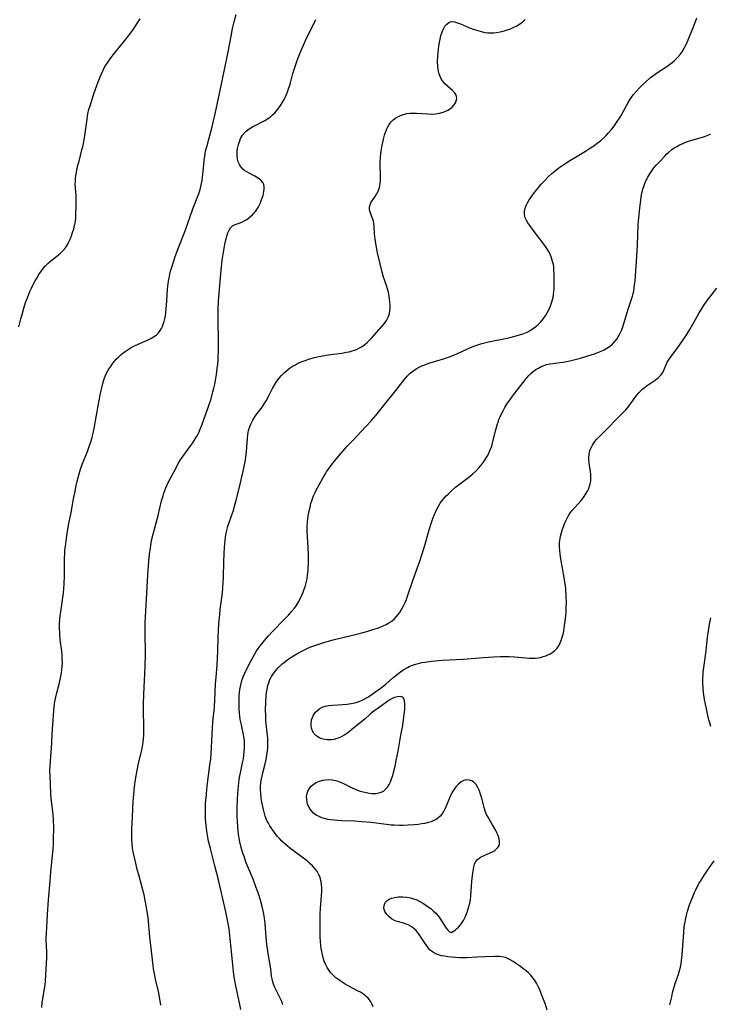
# Model space of a CAD drawing. Units: inches. Extents: x 2118952 to 2124384, y 192046 to 197536.
# Drawn here: x 2122287 to 2122437, y 192445 to 192658 of the extents above; entities that cross this region are included whole.
import ezdxf

# ---------------------------------------------------------------- set-up
doc = ezdxf.new("R2010")
doc.units = ezdxf.units.IN
doc.header["$MEASUREMENT"] = 0
doc.layers.add('c_14_T14S_R20E', color=15, linetype='Continuous')

msp = doc.modelspace()

# ---------------------------------------------------------------- linework, layer by layer
at = {"layer": 'c_14_T14S_R20E'}
for points in [[(2122287.01, 192591.49, 940), (2122287.42, 192593.25, 940), (2122287.68, 192594.21, 940), (2122288.07, 192595.54, 940), (2122288.47, 192596.79, 940), (2122288.84, 192597.8, 940), (2122289.39, 192599.15, 940), (2122289.73, 192599.92, 940), (2122290.12, 192600.71, 940), (2122290.53, 192601.5, 940), (2122290.88, 192602.1, 940), (2122291.35, 192602.85, 940), (2122291.9, 192603.66, 940), (2122292.31, 192604.2, 940), (2122292.75, 192604.72, 940), (2122293.28, 192605.25, 940), (2122293.76, 192605.69, 940), (2122294.29, 192606.11, 940), (2122295.53, 192607.06, 940), (2122296.06, 192607.51, 940), (2122296.57, 192608.01, 940), (2122297.13, 192608.68, 940), (2122297.47, 192609.19, 940), (2122297.77, 192609.73, 940), (2122297.95, 192610.11, 940), (2122298.19, 192610.66, 940), (2122298.4, 192611.22, 940), (2122298.66, 192611.96, 940), (2122298.9, 192612.75, 940), (2122299.1, 192613.56, 940), (2122299.19, 192614.01, 940), (2122299.26, 192614.46, 940), (2122299.34, 192615.1, 940), (2122299.38, 192615.75, 940), (2122299.44, 192617.76, 940), (2122299.44, 192619.11, 940), (2122299.4, 192620.06, 940), (2122299.29, 192621.69, 940), (2122299.25, 192622.45, 940), (2122299.26, 192623.14, 940), (2122299.31, 192623.81, 940), (2122299.42, 192624.64, 940), (2122299.58, 192625.47, 940), (2122299.83, 192626.58, 940), (2122300.05, 192627.46, 940), (2122300.68, 192629.88, 940), (2122300.85, 192630.54, 940), (2122301.08, 192631.61, 940), (2122301.33, 192633.03, 940), (2122301.8, 192636.59, 940), (2122301.92, 192637.31, 940), (2122302.07, 192638.06, 940), (2122302.21, 192638.63, 940), (2122302.44, 192639.45, 940), (2122303.37, 192642.28, 940), (2122304.22, 192644.68, 940), (2122304.64, 192645.76, 940), (2122304.9, 192646.38, 940), (2122305.37, 192647.37, 940), (2122305.69, 192647.96, 940), (2122306.06, 192648.56, 940), (2122306.8, 192649.64, 940), (2122307.72, 192650.85, 940), (2122309.74, 192653.29, 940), (2122311.09, 192654.98, 940), (2122311.68, 192655.79, 940), (2122313.35, 192658.32, 940)], [(2122291.97, 192443.84, 942), (2122292.08, 192444.82, 942), (2122292.45, 192447.05, 942), (2122292.57, 192447.9, 942), (2122292.68, 192448.76, 942), (2122292.75, 192449.59, 942), (2122292.89, 192452.11, 942), (2122293.05, 192454.57, 942), (2122293.05, 192455.63, 942), (2122292.96, 192457.49, 942), (2122292.95, 192458.2, 942), (2122292.95, 192458.93, 942), (2122292.99, 192459.88, 942), (2122293.22, 192463.96, 942), (2122293.43, 192467.18, 942), (2122293.76, 192471.21, 942), (2122293.94, 192473.16, 942), (2122294.25, 192476.16, 942), (2122294.42, 192478.08, 942), (2122294.5, 192479.17, 942), (2122294.54, 192480.36, 942), (2122294.56, 192482.77, 942), (2122294.52, 192484.5, 942), (2122294.42, 192485.69, 942), (2122294.07, 192488.65, 942), (2122293.96, 192490.01, 942), (2122293.83, 192492.41, 942), (2122293.77, 192493.91, 942), (2122293.75, 192495.26, 942), (2122293.77, 192496.13, 942), (2122293.83, 192497.3, 942), (2122294.11, 192500.19, 942), (2122294.16, 192501.15, 942), (2122294.24, 192503.16, 942), (2122294.47, 192506.18, 942), (2122294.58, 192508.18, 942), (2122294.67, 192509.13, 942), (2122294.83, 192510.24, 942), (2122294.96, 192510.89, 942), (2122295.24, 192512.11, 942), (2122295.73, 192513.98, 942), (2122296.05, 192515.36, 942), (2122296.25, 192516.45, 942), (2122296.34, 192517.12, 942), (2122296.4, 192517.8, 942), (2122296.44, 192518.63, 942), (2122296.42, 192519.45, 942), (2122296.37, 192520.28, 942), (2122296.29, 192521.1, 942), (2122295.99, 192523.56, 942), (2122295.87, 192524.94, 942), (2122295.82, 192526.25, 942), (2122295.83, 192527.15, 942), (2122295.88, 192527.97, 942), (2122295.96, 192528.81, 942), (2122296.07, 192529.64, 942), (2122296.56, 192532.76, 942), (2122296.68, 192533.75, 942), (2122296.76, 192534.73, 942), (2122296.82, 192535.7, 942), (2122296.9, 192537.55, 942), (2122296.93, 192539.14, 942), (2122296.92, 192541.29, 942), (2122296.95, 192542.3, 942), (2122297.01, 192543.01, 942), (2122297.17, 192544.41, 942), (2122297.4, 192546.14, 942), (2122297.63, 192547.61, 942), (2122297.86, 192548.82, 942), (2122298.38, 192551.23, 942), (2122298.88, 192554.16, 942), (2122299.12, 192555.47, 942), (2122299.45, 192557.07, 942), (2122299.66, 192557.99, 942), (2122300.09, 192559.62, 942), (2122300.4, 192560.59, 942), (2122300.84, 192561.85, 942), (2122301.9, 192564.49, 942), (2122302.14, 192565.13, 942), (2122302.42, 192565.97, 942), (2122302.66, 192566.76, 942), (2122302.88, 192567.6, 942), (2122303.09, 192568.45, 942), (2122303.38, 192569.8, 942), (2122303.71, 192571.56, 942), (2122304.32, 192575.18, 942), (2122304.71, 192577.02, 942), (2122305.23, 192579.23, 942), (2122305.45, 192580.02, 942), (2122305.71, 192580.79, 942), (2122305.93, 192581.28, 942), (2122306.35, 192582.09, 942), (2122306.85, 192582.86, 942), (2122307.29, 192583.46, 942), (2122307.76, 192584.03, 942), (2122308.15, 192584.47, 942), (2122308.61, 192584.93, 942), (2122309.13, 192585.4, 942), (2122309.67, 192585.85, 942), (2122310.3, 192586.32, 942), (2122310.96, 192586.75, 942), (2122311.38, 192587, 942), (2122312.23, 192587.44, 942), (2122315.03, 192588.67, 942), (2122315.66, 192588.98, 942), (2122316.25, 192589.32, 942), (2122316.79, 192589.72, 942), (2122317.31, 192590.22, 942), (2122317.66, 192590.69, 942), (2122317.92, 192591.12, 942), (2122318.14, 192591.58, 942), (2122318.34, 192592.07, 942), (2122318.52, 192592.64, 942), (2122318.67, 192593.23, 942), (2122318.8, 192593.88, 942), (2122318.9, 192594.54, 942), (2122319, 192595.43, 942), (2122319.05, 192596.11, 942), (2122319.17, 192598.4, 942), (2122319.27, 192599.75, 942), (2122319.39, 192600.8, 942), (2122319.48, 192601.44, 942), (2122319.59, 192602.07, 942), (2122319.78, 192602.95, 942), (2122319.94, 192603.6, 942), (2122320.31, 192604.88, 942), (2122320.94, 192606.78, 942), (2122321.72, 192608.87, 942), (2122323.06, 192612.36, 942), (2122324.78, 192617.1, 942), (2122325.97, 192620.21, 942), (2122326.33, 192621.3, 942), (2122326.51, 192621.95, 942), (2122326.66, 192622.59, 942), (2122326.78, 192623.23, 942), (2122326.88, 192623.98, 942), (2122327.12, 192626.68, 942), (2122327.22, 192627.6, 942), (2122327.34, 192628.51, 942), (2122327.54, 192629.62, 942), (2122327.84, 192630.87, 942), (2122328.94, 192634.91, 942), (2122329.26, 192636.21, 942), (2122329.45, 192637.09, 942), (2122330.48, 192641.8, 942), (2122331.46, 192646.61, 942), (2122332.21, 192650.1, 942), (2122332.41, 192651.14, 942), (2122333.04, 192654.57, 942), (2122333.38, 192656.21, 942), (2122333.72, 192657.65, 942), (2122334.13, 192659.25, 942)], [(2122317.78, 192444.34, 944), (2122317.58, 192445.69, 944), (2122317.28, 192447.25, 944), (2122316.68, 192449.97, 944), (2122316.45, 192451.09, 944), (2122316.25, 192452.21, 944), (2122316.15, 192452.92, 944), (2122315.45, 192459.17, 944), (2122315.05, 192463.34, 944), (2122314.95, 192464.13, 944), (2122314.73, 192465.51, 944), (2122314.44, 192467.01, 944), (2122314.16, 192468.26, 944), (2122313.69, 192470.13, 944), (2122313.01, 192472.57, 944), (2122312.7, 192473.76, 944), (2122312.37, 192475.16, 944), (2122311.84, 192477.62, 944), (2122311.69, 192478.45, 944), (2122311.57, 192479.4, 944), (2122311.5, 192480.3, 944), (2122311.48, 192481.2, 944), (2122311.51, 192482.48, 944), (2122311.67, 192485.18, 944), (2122311.84, 192488.61, 944), (2122311.94, 192490, 944), (2122312.11, 192491.72, 944), (2122312.33, 192493.3, 944), (2122312.69, 192495.32, 944), (2122313.07, 192497.12, 944), (2122313.66, 192499.65, 944), (2122313.83, 192500.52, 944), (2122313.95, 192501.3, 944), (2122314.05, 192502.09, 944), (2122314.11, 192502.88, 944), (2122314.14, 192503.51, 944), (2122314.14, 192505.09, 944), (2122314.06, 192507.91, 944), (2122314.04, 192509.7, 944), (2122314.09, 192511.67, 944), (2122314.29, 192514.88, 944), (2122314.36, 192516.09, 944), (2122314.48, 192520.02, 944), (2122314.48, 192521.45, 944), (2122314.39, 192524.42, 944), (2122314.39, 192525.31, 944), (2122314.44, 192527.18, 944), (2122314.64, 192531.17, 944), (2122315.02, 192537.63, 944), (2122315.21, 192540.65, 944), (2122315.35, 192542.15, 944), (2122315.46, 192543.08, 944), (2122315.61, 192544.08, 944), (2122315.81, 192545.13, 944), (2122316.13, 192546.5, 944), (2122317.2, 192550.58, 944), (2122317.97, 192553.72, 944), (2122318.29, 192554.84, 944), (2122318.49, 192555.43, 944), (2122318.9, 192556.54, 944), (2122319.35, 192557.55, 944), (2122319.96, 192558.78, 944), (2122321.03, 192560.8, 944), (2122321.68, 192561.96, 944), (2122321.97, 192562.45, 944), (2122322.57, 192563.35, 944), (2122324.11, 192565.44, 944), (2122324.72, 192566.31, 944), (2122325.29, 192567.19, 944), (2122325.69, 192567.89, 944), (2122326.06, 192568.61, 944), (2122326.36, 192569.28, 944), (2122326.71, 192570.15, 944), (2122328.24, 192574.42, 944), (2122328.7, 192575.85, 944), (2122329.13, 192577.37, 944), (2122329.33, 192578.19, 944), (2122329.51, 192579.03, 944), (2122329.67, 192579.87, 944), (2122329.89, 192581.16, 944), (2122330.07, 192582.57, 944), (2122330.16, 192583.38, 944), (2122330.23, 192584.17, 944), (2122330.29, 192585.14, 944), (2122330.33, 192586.21, 944), (2122330.36, 192588.16, 944), (2122330.26, 192593.17, 944), (2122330.26, 192594.68, 944), (2122330.27, 192595.44, 944), (2122330.35, 192597.04, 944), (2122330.73, 192602.23, 944), (2122330.87, 192603.71, 944), (2122331.05, 192605.25, 944), (2122331.21, 192606.42, 944), (2122331.4, 192607.7, 944), (2122331.62, 192608.94, 944), (2122331.8, 192609.81, 944), (2122332, 192610.63, 944), (2122332.15, 192611.21, 944), (2122332.38, 192611.89, 944), (2122332.64, 192612.49, 944), (2122332.96, 192613, 944), (2122333.37, 192613.4, 944), (2122333.92, 192613.69, 944), (2122334.83, 192614, 944), (2122335.39, 192614.22, 944), (2122335.9, 192614.48, 944), (2122336.45, 192614.81, 944), (2122336.92, 192615.15, 944), (2122337.37, 192615.52, 944), (2122337.7, 192615.82, 944), (2122338.01, 192616.15, 944), (2122338.34, 192616.55, 944), (2122338.64, 192616.97, 944), (2122338.92, 192617.43, 944), (2122339.15, 192617.86, 944), (2122339.37, 192618.3, 944), (2122339.62, 192618.89, 944), (2122339.83, 192619.46, 944), (2122340, 192620.03, 944), (2122340.1, 192620.45, 944), (2122340.18, 192620.86, 944), (2122340.24, 192621.37, 944), (2122340.25, 192621.85, 944), (2122340.14, 192622.41, 944), (2122339.96, 192622.79, 944), (2122339.52, 192623.31, 944), (2122338.94, 192623.77, 944), (2122338.57, 192623.99, 944), (2122338.18, 192624.21, 944), (2122336.97, 192624.83, 944), (2122336.46, 192625.12, 944), (2122335.99, 192625.44, 944), (2122335.64, 192625.73, 944), (2122335.34, 192626.06, 944), (2122335.08, 192626.39, 944), (2122334.86, 192626.76, 944), (2122334.62, 192627.32, 944), (2122334.46, 192627.91, 944), (2122334.37, 192628.56, 944), (2122334.35, 192629.2, 944), (2122334.39, 192629.71, 944), (2122334.46, 192630.23, 944), (2122334.65, 192631.05, 944), (2122334.93, 192631.87, 944), (2122335.13, 192632.34, 944), (2122335.55, 192633.07, 944), (2122336.08, 192633.71, 944), (2122336.36, 192633.98, 944), (2122337.01, 192634.47, 944), (2122337.73, 192634.89, 944), (2122338.41, 192635.25, 944), (2122339.83, 192635.95, 944), (2122340.41, 192636.27, 944), (2122340.96, 192636.61, 944), (2122341.54, 192637.03, 944), (2122342.08, 192637.49, 944), (2122342.52, 192637.93, 944), (2122342.94, 192638.4, 944), (2122343.44, 192639.04, 944), (2122343.81, 192639.56, 944), (2122344.16, 192640.1, 944), (2122344.56, 192640.82, 944), (2122344.79, 192641.28, 944), (2122345.22, 192642.26, 944), (2122345.46, 192642.92, 944), (2122345.86, 192644.16, 944), (2122346.49, 192646.48, 944), (2122346.89, 192647.79, 944), (2122347.49, 192649.5, 944), (2122348.21, 192651.32, 944), (2122348.76, 192652.61, 944), (2122349.23, 192653.63, 944), (2122351.44, 192658.17, 944)], [(2122335.17, 192443.39, 946), (2122334.89, 192444.81, 946), (2122334.09, 192448.55, 946), (2122333.76, 192450.38, 946), (2122333.58, 192451.63, 946), (2122333.42, 192453.08, 946), (2122333.1, 192456.72, 946), (2122332.89, 192458.69, 946), (2122332.61, 192460.87, 946), (2122332.29, 192462.73, 946), (2122331.92, 192464.54, 946), (2122330.22, 192471.8, 946), (2122329.55, 192474.54, 946), (2122328.56, 192478.3, 946), (2122328.19, 192479.9, 946), (2122328.02, 192480.73, 946), (2122327.78, 192482.18, 946), (2122327.63, 192483.28, 946), (2122327.52, 192484.66, 946), (2122327.47, 192485.92, 946), (2122327.48, 192486.66, 946), (2122327.54, 192488.16, 946), (2122327.62, 192489.33, 946), (2122327.89, 192491.88, 946), (2122328.48, 192496.37, 946), (2122328.63, 192497.79, 946), (2122328.82, 192500.17, 946), (2122329.03, 192504.56, 946), (2122329.1, 192505.53, 946), (2122329.2, 192506.58, 946), (2122329.4, 192508.19, 946), (2122329.49, 192509.2, 946), (2122329.56, 192510.41, 946), (2122329.61, 192512.26, 946), (2122329.7, 192514.05, 946), (2122329.79, 192515.45, 946), (2122330.02, 192518.17, 946), (2122330.12, 192519.64, 946), (2122330.18, 192521.16, 946), (2122330.24, 192524.16, 946), (2122330.31, 192525.58, 946), (2122330.42, 192527.16, 946), (2122330.59, 192529.1, 946), (2122330.71, 192530.14, 946), (2122331.12, 192533.2, 946), (2122331.27, 192534.7, 946), (2122331.36, 192536.18, 946), (2122331.39, 192537.09, 946), (2122331.48, 192540.68, 946), (2122331.53, 192542.17, 946), (2122331.62, 192543.67, 946), (2122331.76, 192545.13, 946), (2122331.86, 192545.87, 946), (2122332.01, 192546.73, 946), (2122332.19, 192547.59, 946), (2122332.31, 192548.06, 946), (2122332.68, 192549.26, 946), (2122333.41, 192551.29, 946), (2122333.63, 192551.94, 946), (2122333.83, 192552.59, 946), (2122334.11, 192553.58, 946), (2122334.89, 192556.71, 946), (2122335.76, 192560.54, 946), (2122336.11, 192562.22, 946), (2122336.28, 192563.24, 946), (2122336.42, 192564.48, 946), (2122336.63, 192567.27, 946), (2122336.72, 192568.14, 946), (2122336.87, 192569.03, 946), (2122337.05, 192569.66, 946), (2122337.32, 192570.41, 946), (2122337.75, 192571.26, 946), (2122338.18, 192571.96, 946), (2122338.5, 192572.4, 946), (2122339.77, 192574.1, 946), (2122340.24, 192574.77, 946), (2122340.68, 192575.45, 946), (2122341.19, 192576.42, 946), (2122342.02, 192578.12, 946), (2122342.54, 192579.01, 946), (2122343, 192579.71, 946), (2122343.48, 192580.35, 946), (2122343.99, 192580.96, 946), (2122344.63, 192581.6, 946), (2122345.24, 192582.12, 946), (2122345.89, 192582.6, 946), (2122346.55, 192583.02, 946), (2122347.01, 192583.29, 946), (2122347.49, 192583.54, 946), (2122348.29, 192583.9, 946), (2122349.11, 192584.22, 946), (2122349.95, 192584.5, 946), (2122351.18, 192584.82, 946), (2122351.77, 192584.96, 946), (2122352.91, 192585.19, 946), (2122354.16, 192585.4, 946), (2122357.12, 192585.82, 946), (2122358.09, 192585.98, 946), (2122358.71, 192586.11, 946), (2122359.31, 192586.27, 946), (2122359.81, 192586.43, 946), (2122360.29, 192586.62, 946), (2122360.9, 192586.92, 946), (2122361.49, 192587.26, 946), (2122362.1, 192587.68, 946), (2122362.62, 192588.12, 946), (2122363.11, 192588.6, 946), (2122363.58, 192589.1, 946), (2122366.25, 192592.17, 946), (2122366.76, 192592.86, 946), (2122367.21, 192593.74, 946), (2122367.41, 192594.42, 946), (2122367.5, 192594.99, 946), (2122367.55, 192595.59, 946), (2122367.56, 192596.2, 946), (2122367.52, 192596.9, 946), (2122367.46, 192597.54, 946), (2122367.37, 192598.17, 946), (2122367.21, 192599.01, 946), (2122367.01, 192599.76, 946), (2122366.78, 192600.5, 946), (2122366.17, 192602.3, 946), (2122365.86, 192603.37, 946), (2122365.42, 192605.16, 946), (2122364.87, 192607.53, 946), (2122364.55, 192609.15, 946), (2122364.33, 192610.51, 946), (2122364.27, 192611.09, 946), (2122364.22, 192611.68, 946), (2122364.13, 192613.42, 946), (2122364.07, 192613.9, 946), (2122363.96, 192614.4, 946), (2122363.81, 192614.88, 946), (2122363.64, 192615.36, 946), (2122363.36, 192616.04, 946), (2122363.21, 192616.49, 946), (2122363.12, 192616.9, 946), (2122363.1, 192617.22, 946), (2122363.12, 192617.53, 946), (2122363.22, 192617.97, 946), (2122363.39, 192618.39, 946), (2122363.6, 192618.74, 946), (2122364.36, 192619.81, 946), (2122364.65, 192620.26, 946), (2122364.82, 192620.58, 946), (2122364.99, 192620.97, 946), (2122365.24, 192621.75, 946), (2122365.4, 192622.59, 946), (2122365.47, 192623.26, 946), (2122365.48, 192623.82, 946), (2122365.47, 192624.55, 946), (2122365.4, 192626.26, 946), (2122365.42, 192627.37, 946), (2122365.47, 192628.24, 946), (2122365.55, 192629.11, 946), (2122365.7, 192630.12, 946), (2122365.83, 192630.83, 946), (2122366.14, 192632.22, 946), (2122366.37, 192633.08, 946), (2122366.52, 192633.57, 946), (2122366.7, 192634.05, 946), (2122366.88, 192634.48, 946), (2122367.09, 192634.89, 946), (2122367.4, 192635.41, 946), (2122367.76, 192635.88, 946), (2122368.27, 192636.41, 946), (2122368.84, 192636.85, 946), (2122369.25, 192637.1, 946), (2122369.82, 192637.38, 946), (2122370.43, 192637.59, 946), (2122371.21, 192637.77, 946), (2122371.84, 192637.84, 946), (2122372.62, 192637.86, 946), (2122373.32, 192637.83, 946), (2122375.78, 192637.69, 946), (2122376.51, 192637.68, 946), (2122377.45, 192637.73, 946), (2122378.28, 192637.86, 946), (2122379.09, 192638.08, 946), (2122379.83, 192638.38, 946), (2122380.09, 192638.51, 946), (2122380.45, 192638.73, 946), (2122381.01, 192639.19, 946), (2122381.47, 192639.7, 946), (2122381.75, 192640.12, 946), (2122381.94, 192640.55, 946), (2122382.03, 192641.06, 946), (2122381.98, 192641.51, 946), (2122381.82, 192641.94, 946), (2122381.56, 192642.35, 946), (2122381.12, 192642.82, 946), (2122380.04, 192643.75, 946), (2122379.48, 192644.25, 946), (2122378.98, 192644.82, 946), (2122378.75, 192645.15, 946), (2122378.41, 192645.82, 946), (2122378.16, 192646.56, 946), (2122377.99, 192647.4, 946), (2122377.91, 192648.15, 946), (2122377.89, 192648.92, 946), (2122377.93, 192650.29, 946), (2122378.04, 192651.68, 946), (2122378.14, 192652.47, 946), (2122378.27, 192653.22, 946), (2122378.49, 192654.26, 946), (2122378.67, 192654.9, 946), (2122378.84, 192655.42, 946), (2122379.03, 192655.9, 946), (2122379.25, 192656.33, 946), (2122379.48, 192656.73, 946), (2122379.87, 192657.2, 946), (2122380.3, 192657.53, 946), (2122380.61, 192657.67, 946), (2122380.91, 192657.73, 946), (2122381.53, 192657.68, 946), (2122382.2, 192657.49, 946), (2122382.85, 192657.23, 946), (2122384.79, 192656.41, 946), (2122385.58, 192656.12, 946), (2122386.38, 192655.84, 946), (2122387.31, 192655.58, 946), (2122388.13, 192655.4, 946), (2122388.75, 192655.32, 946), (2122389.37, 192655.27, 946), (2122390.01, 192655.28, 946), (2122390.64, 192655.35, 946), (2122391.49, 192655.5, 946), (2122392.37, 192655.73, 946), (2122392.76, 192655.85, 946), (2122393.53, 192656.12, 946), (2122394.28, 192656.43, 946), (2122394.91, 192656.75, 946), (2122395.84, 192657.33, 946), (2122396.56, 192657.88, 946), (2122396.88, 192658.16, 946)], [(2122344.31, 192444.37, 948), (2122344.04, 192445.11, 948), (2122343.65, 192445.99, 948), (2122342.57, 192448.14, 948), (2122342.27, 192448.85, 948), (2122342.1, 192449.38, 948), (2122341.94, 192450.06, 948), (2122341.85, 192450.61, 948), (2122341.65, 192452.21, 948), (2122341.11, 192455.55, 948), (2122340.84, 192457.45, 948), (2122340.67, 192459.07, 948), (2122340.42, 192462.07, 948), (2122340.3, 192463.2, 948), (2122340.17, 192464.1, 948), (2122340.04, 192464.77, 948), (2122339.83, 192465.73, 948), (2122339.45, 192467.13, 948), (2122339.16, 192468.06, 948), (2122338.93, 192468.72, 948), (2122338.44, 192470.03, 948), (2122337.82, 192471.64, 948), (2122336.36, 192475.23, 948), (2122335.87, 192476.56, 948), (2122335.61, 192477.32, 948), (2122335.39, 192478.05, 948), (2122335.19, 192478.8, 948), (2122334.98, 192479.76, 948), (2122334.83, 192480.58, 948), (2122334.7, 192481.4, 948), (2122334.61, 192482.17, 948), (2122334.51, 192483.11, 948), (2122334.43, 192484.16, 948), (2122334.39, 192485.17, 948), (2122334.37, 192486.26, 948), (2122334.38, 192487.11, 948), (2122334.46, 192489.12, 948), (2122334.62, 192491.15, 948), (2122334.76, 192492.59, 948), (2122334.84, 192493.29, 948), (2122334.97, 192494.1, 948), (2122335.08, 192494.72, 948), (2122335.55, 192496.89, 948), (2122335.72, 192497.79, 948), (2122335.84, 192498.57, 948), (2122335.92, 192499.35, 948), (2122335.97, 192500.18, 948), (2122335.97, 192501.13, 948), (2122335.94, 192501.67, 948), (2122335.88, 192502.21, 948), (2122335.76, 192503.06, 948), (2122335.64, 192503.67, 948), (2122335.29, 192505.16, 948), (2122335.06, 192506.29, 948), (2122334.95, 192507, 948), (2122334.87, 192507.76, 948), (2122334.82, 192508.52, 948), (2122334.78, 192509.89, 948), (2122334.79, 192510.68, 948), (2122334.83, 192511.46, 948), (2122334.89, 192512.15, 948), (2122334.97, 192512.78, 948), (2122335.09, 192513.46, 948), (2122335.24, 192514.13, 948), (2122335.42, 192514.79, 948), (2122335.7, 192515.59, 948), (2122336.03, 192516.38, 948), (2122336.39, 192517.16, 948), (2122337.43, 192519.14, 948), (2122337.78, 192519.77, 948), (2122338.52, 192521.03, 948), (2122338.97, 192521.71, 948), (2122339.37, 192522.27, 948), (2122339.78, 192522.82, 948), (2122340.31, 192523.47, 948), (2122341.15, 192524.43, 948), (2122342.04, 192525.39, 948), (2122344.49, 192527.9, 948), (2122345.56, 192529.02, 948), (2122346.19, 192529.72, 948), (2122346.79, 192530.45, 948), (2122347.16, 192530.96, 948), (2122347.63, 192531.7, 948), (2122348.06, 192532.47, 948), (2122348.44, 192533.26, 948), (2122348.7, 192533.9, 948), (2122348.94, 192534.55, 948), (2122349.12, 192535.09, 948), (2122349.28, 192535.65, 948), (2122349.42, 192536.22, 948), (2122349.54, 192536.8, 948), (2122349.67, 192537.68, 948), (2122349.77, 192538.57, 948), (2122349.81, 192539.15, 948), (2122349.86, 192540.31, 948), (2122349.86, 192540.99, 948), (2122349.85, 192542.14, 948), (2122349.78, 192543.59, 948), (2122349.63, 192546, 948), (2122349.58, 192547.13, 948), (2122349.59, 192548.16, 948), (2122349.65, 192549.17, 948), (2122349.72, 192549.84, 948), (2122349.82, 192550.51, 948), (2122350.02, 192551.61, 948), (2122350.19, 192552.41, 948), (2122350.4, 192553.19, 948), (2122350.65, 192553.97, 948), (2122350.97, 192554.8, 948), (2122351.25, 192555.42, 948), (2122351.54, 192556.04, 948), (2122352.16, 192557.22, 948), (2122353.03, 192558.8, 948), (2122353.53, 192559.62, 948), (2122353.79, 192560.02, 948), (2122354.35, 192560.83, 948), (2122354.94, 192561.62, 948), (2122355.78, 192562.69, 948), (2122357.03, 192564.2, 948), (2122358.21, 192565.53, 948), (2122359.38, 192566.77, 948), (2122362.31, 192569.85, 948), (2122363.46, 192571.11, 948), (2122364.46, 192572.29, 948), (2122366.71, 192575.11, 948), (2122368.84, 192577.7, 948), (2122370.84, 192580.29, 948), (2122371.33, 192580.86, 948), (2122371.53, 192581.07, 948), (2122371.9, 192581.43, 948), (2122372.5, 192581.92, 948), (2122373.24, 192582.41, 948), (2122373.9, 192582.77, 948), (2122374.58, 192583.08, 948), (2122375.12, 192583.29, 948), (2122376, 192583.59, 948), (2122378.41, 192584.32, 948), (2122379.17, 192584.56, 948), (2122380.28, 192584.94, 948), (2122381.15, 192585.27, 948), (2122382.05, 192585.64, 948), (2122383.31, 192586.2, 948), (2122384.84, 192586.92, 948), (2122385.4, 192587.16, 948), (2122385.97, 192587.38, 948), (2122386.58, 192587.59, 948), (2122387.51, 192587.87, 948), (2122388.95, 192588.23, 948), (2122392.99, 192589.08, 948), (2122394.17, 192589.36, 948), (2122395.45, 192589.7, 948), (2122396.59, 192590.07, 948), (2122397.29, 192590.36, 948), (2122397.96, 192590.69, 948), (2122398.2, 192590.84, 948), (2122398.73, 192591.19, 948), (2122399.23, 192591.58, 948), (2122399.71, 192592, 948), (2122400.3, 192592.62, 948), (2122400.85, 192593.29, 948), (2122401.34, 192594, 948), (2122401.75, 192594.67, 948), (2122402.11, 192595.37, 948), (2122402.31, 192595.81, 948), (2122402.49, 192596.27, 948), (2122402.7, 192596.9, 948), (2122402.93, 192597.85, 948), (2122403.04, 192598.49, 948), (2122403.12, 192599.13, 948), (2122403.16, 192599.79, 948), (2122403.19, 192600.46, 948), (2122403.19, 192601.42, 948), (2122403.18, 192602.76, 948), (2122403.13, 192603.94, 948), (2122403.08, 192604.5, 948), (2122403, 192605.06, 948), (2122402.85, 192605.71, 948), (2122402.61, 192606.48, 948), (2122402.28, 192607.28, 948), (2122401.95, 192607.93, 948), (2122401.6, 192608.52, 948), (2122401.19, 192609.12, 948), (2122399.09, 192611.92, 948), (2122397.87, 192613.5, 948), (2122397.48, 192614.04, 948), (2122397.16, 192614.59, 948), (2122396.92, 192615.15, 948), (2122396.75, 192615.89, 948), (2122396.73, 192616.63, 948), (2122396.78, 192616.98, 948), (2122397.02, 192617.71, 948), (2122397.38, 192618.43, 948), (2122397.78, 192619.09, 948), (2122398.45, 192620.05, 948), (2122399.14, 192620.95, 948), (2122399.84, 192621.81, 948), (2122400.37, 192622.44, 948), (2122401.15, 192623.29, 948), (2122402.05, 192624.18, 948), (2122402.69, 192624.76, 948), (2122403.42, 192625.38, 948), (2122404.19, 192625.97, 948), (2122404.86, 192626.45, 948), (2122405.51, 192626.89, 948), (2122406.76, 192627.68, 948), (2122409.95, 192629.6, 948), (2122411.09, 192630.32, 948), (2122411.8, 192630.8, 948), (2122412.54, 192631.33, 948), (2122413.22, 192631.87, 948), (2122413.93, 192632.49, 948), (2122414.47, 192633.02, 948), (2122414.99, 192633.59, 948), (2122415.6, 192634.32, 948), (2122416.18, 192635.07, 948), (2122416.74, 192635.83, 948), (2122417.49, 192636.97, 948), (2122417.89, 192637.62, 948), (2122418.26, 192638.27, 948), (2122419.18, 192640.01, 948), (2122419.68, 192640.87, 948), (2122419.89, 192641.19, 948), (2122420.43, 192641.93, 948), (2122421.02, 192642.64, 948), (2122421.68, 192643.35, 948), (2122422.37, 192644.03, 948), (2122423.04, 192644.64, 948), (2122424.05, 192645.5, 948), (2122425.08, 192646.3, 948), (2122425.61, 192646.68, 948), (2122427.61, 192647.99, 948), (2122428.19, 192648.39, 948), (2122428.77, 192648.83, 948), (2122429.31, 192649.29, 948), (2122429.94, 192649.91, 948), (2122430.52, 192650.58, 948), (2122430.95, 192651.19, 948), (2122431.4, 192651.96, 948), (2122431.8, 192652.77, 948), (2122432.25, 192653.76, 948), (2122432.71, 192654.86, 948), (2122433.25, 192656.23, 948), (2122433.84, 192657.78, 948), (2122434.15, 192658.54, 948)], [(2122363.91, 192443.94, 950), (2122363.64, 192444.62, 950), (2122363.4, 192445.07, 950), (2122363.11, 192445.49, 950), (2122362.78, 192445.87, 950), (2122362.4, 192446.22, 950), (2122362, 192446.53, 950), (2122361.57, 192446.83, 950), (2122361.11, 192447.11, 950), (2122360.62, 192447.39, 950), (2122358.61, 192448.45, 950), (2122357.8, 192448.91, 950), (2122356.74, 192449.58, 950), (2122356.23, 192449.95, 950), (2122355.82, 192450.28, 950), (2122355.16, 192450.88, 950), (2122354.72, 192451.36, 950), (2122354.32, 192451.87, 950), (2122353.92, 192452.48, 950), (2122353.55, 192453.2, 950), (2122353.27, 192453.9, 950), (2122353.04, 192454.62, 950), (2122352.89, 192455.21, 950), (2122352.74, 192455.98, 950), (2122352.64, 192456.61, 950), (2122352.56, 192457.26, 950), (2122352.48, 192458.14, 950), (2122352.42, 192459.13, 950), (2122352.39, 192460.15, 950), (2122352.37, 192461.7, 950), (2122352.38, 192463.06, 950), (2122352.41, 192464.17, 950), (2122352.47, 192465.31, 950), (2122352.72, 192468.97, 950), (2122352.72, 192469.89, 950), (2122352.7, 192470.36, 950), (2122352.61, 192471.05, 950), (2122352.46, 192471.73, 950), (2122352.24, 192472.37, 950), (2122352.06, 192472.78, 950), (2122351.66, 192473.44, 950), (2122351.18, 192474.06, 950), (2122350.73, 192474.55, 950), (2122350.25, 192475.01, 950), (2122349.73, 192475.47, 950), (2122349.03, 192476.02, 950), (2122346.89, 192477.58, 950), (2122345.75, 192478.46, 950), (2122345.23, 192478.88, 950), (2122344.63, 192479.41, 950), (2122344.07, 192479.94, 950), (2122343.61, 192480.41, 950), (2122343.16, 192480.9, 950), (2122342.6, 192481.57, 950), (2122342.09, 192482.27, 950), (2122341.88, 192482.59, 950), (2122341.48, 192483.21, 950), (2122341.15, 192483.8, 950), (2122340.84, 192484.41, 950), (2122340.48, 192485.3, 950), (2122340.28, 192485.93, 950), (2122340.06, 192486.78, 950), (2122339.92, 192487.44, 950), (2122339.69, 192488.72, 950), (2122339.61, 192489.34, 950), (2122339.5, 192490.24, 950), (2122339.46, 192491.14, 950), (2122339.47, 192491.81, 950), (2122339.52, 192492.49, 950), (2122339.61, 192493.16, 950), (2122339.77, 192494.05, 950), (2122339.92, 192494.72, 950), (2122340.43, 192496.71, 950), (2122340.65, 192497.63, 950), (2122340.82, 192498.56, 950), (2122340.96, 192499.5, 950), (2122341.01, 192500.07, 950), (2122341.04, 192500.87, 950), (2122341.04, 192501.43, 950), (2122341.01, 192502.22, 950), (2122340.92, 192503.41, 950), (2122340.7, 192505.42, 950), (2122340.63, 192506.24, 950), (2122340.57, 192507.2, 950), (2122340.55, 192508.42, 950), (2122340.58, 192510.01, 950), (2122340.67, 192511.42, 950), (2122340.76, 192512.18, 950), (2122340.87, 192512.84, 950), (2122341.06, 192513.69, 950), (2122341.32, 192514.51, 950), (2122341.5, 192514.95, 950), (2122341.62, 192515.22, 950), (2122341.86, 192515.66, 950), (2122342.27, 192516.3, 950), (2122342.74, 192516.9, 950), (2122343.27, 192517.5, 950), (2122343.85, 192518.07, 950), (2122344.17, 192518.36, 950), (2122344.48, 192518.62, 950), (2122345.12, 192519.13, 950), (2122345.87, 192519.65, 950), (2122346.6, 192520.13, 950), (2122347.36, 192520.58, 950), (2122348.3, 192521.09, 950), (2122348.99, 192521.44, 950), (2122349.7, 192521.76, 950), (2122350.39, 192522.05, 950), (2122351.88, 192522.61, 950), (2122353.4, 192523.1, 950), (2122354.2, 192523.33, 950), (2122355.53, 192523.69, 950), (2122359.44, 192524.62, 950), (2122361.46, 192525.14, 950), (2122362.49, 192525.42, 950), (2122363.79, 192525.8, 950), (2122364.83, 192526.14, 950), (2122365.39, 192526.35, 950), (2122366.05, 192526.62, 950), (2122366.71, 192526.93, 950), (2122367.33, 192527.27, 950), (2122367.92, 192527.67, 950), (2122368.53, 192528.18, 950), (2122368.97, 192528.64, 950), (2122369.38, 192529.13, 950), (2122369.78, 192529.69, 950), (2122370.14, 192530.29, 950), (2122370.5, 192530.98, 950), (2122370.82, 192531.67, 950), (2122371.11, 192532.37, 950), (2122371.38, 192533.08, 950), (2122372.58, 192536.68, 950), (2122374.01, 192540.66, 950), (2122374.55, 192542.22, 950), (2122375.19, 192544.32, 950), (2122376.07, 192547.44, 950), (2122376.58, 192549.05, 950), (2122376.88, 192549.93, 950), (2122377.22, 192550.79, 950), (2122377.6, 192551.65, 950), (2122378.01, 192552.44, 950), (2122378.47, 192553.21, 950), (2122378.93, 192553.86, 950), (2122379.34, 192554.36, 950), (2122379.77, 192554.84, 950), (2122380.16, 192555.23, 950), (2122380.93, 192555.94, 950), (2122381.79, 192556.68, 950), (2122384.68, 192558.91, 950), (2122385.5, 192559.59, 950), (2122386.16, 192560.2, 950), (2122386.85, 192560.92, 950), (2122387.26, 192561.4, 950), (2122387.64, 192561.88, 950), (2122388.13, 192562.57, 950), (2122388.58, 192563.29, 950), (2122388.76, 192563.62, 950), (2122388.95, 192563.97, 950), (2122389.32, 192564.79, 950), (2122389.62, 192565.64, 950), (2122389.81, 192566.26, 950), (2122389.97, 192566.88, 950), (2122390.49, 192569.12, 950), (2122390.79, 192570.21, 950), (2122390.99, 192570.83, 950), (2122391.2, 192571.43, 950), (2122391.44, 192572.01, 950), (2122391.87, 192572.89, 950), (2122392.18, 192573.45, 950), (2122392.5, 192574, 950), (2122392.94, 192574.69, 950), (2122393.71, 192575.83, 950), (2122394.16, 192576.45, 950), (2122394.66, 192577.11, 950), (2122396.75, 192579.81, 950), (2122397.21, 192580.38, 950), (2122397.69, 192580.92, 950), (2122398.15, 192581.38, 950), (2122398.7, 192581.85, 950), (2122399.22, 192582.23, 950), (2122399.77, 192582.57, 950), (2122400.34, 192582.87, 950), (2122400.93, 192583.12, 950), (2122401.53, 192583.32, 950), (2122402.27, 192583.48, 950), (2122402.99, 192583.58, 950), (2122404.43, 192583.75, 950), (2122405.12, 192583.85, 950), (2122405.86, 192583.98, 950), (2122406.59, 192584.14, 950), (2122407.43, 192584.34, 950), (2122408.91, 192584.74, 950), (2122410.49, 192585.22, 950), (2122411.91, 192585.68, 950), (2122412.69, 192585.97, 950), (2122413.35, 192586.24, 950), (2122414, 192586.55, 950), (2122414.62, 192586.89, 950), (2122415.21, 192587.26, 950), (2122415.84, 192587.77, 950), (2122416.35, 192588.3, 950), (2122416.75, 192588.81, 950), (2122417.1, 192589.36, 950), (2122417.36, 192589.82, 950), (2122417.59, 192590.29, 950), (2122417.83, 192590.88, 950), (2122418.05, 192591.48, 950), (2122419.29, 192595.53, 950), (2122420.17, 192598.16, 950), (2122420.32, 192598.71, 950), (2122420.45, 192599.26, 950), (2122420.57, 192599.94, 950), (2122420.65, 192600.63, 950), (2122420.73, 192601.48, 950), (2122421.1, 192606.84, 950), (2122421.24, 192609.27, 950), (2122421.42, 192613.68, 950), (2122421.52, 192615.14, 950), (2122421.74, 192617.22, 950), (2122421.98, 192619.08, 950), (2122422.16, 192620.17, 950), (2122422.44, 192621.35, 950), (2122422.7, 192622.19, 950), (2122422.94, 192622.82, 950), (2122423.25, 192623.5, 950), (2122423.48, 192623.95, 950), (2122423.93, 192624.7, 950), (2122424.37, 192625.35, 950), (2122424.84, 192625.98, 950), (2122425.34, 192626.57, 950), (2122425.95, 192627.25, 950), (2122427.11, 192628.49, 950), (2122427.65, 192629.03, 950), (2122428.06, 192629.41, 950), (2122428.75, 192629.98, 950), (2122429.26, 192630.33, 950), (2122429.78, 192630.65, 950), (2122430.36, 192630.96, 950), (2122430.96, 192631.24, 950), (2122431.54, 192631.48, 950), (2122432.58, 192631.84, 950), (2122435.35, 192632.66, 950), (2122436.03, 192632.88, 950), (2122436.7, 192633.13, 950), (2122437.2, 192633.34, 950)], [(2122370.5, 192506.29, 952), (2122370.7, 192507.86, 952), (2122370.75, 192508.55, 952), (2122370.77, 192509.03, 952), (2122370.76, 192509.72, 952), (2122370.71, 192510.34, 952), (2122370.56, 192510.83, 952), (2122370.31, 192511.12, 952), (2122369.74, 192511.26, 952), (2122369.17, 192511.21, 952), (2122368.53, 192511.05, 952), (2122368.01, 192510.85, 952), (2122367.5, 192510.58, 952), (2122367.06, 192510.3, 952), (2122365.67, 192509.26, 952), (2122364.23, 192508.24, 952), (2122363.75, 192507.87, 952), (2122363.24, 192507.45, 952), (2122362.07, 192506.41, 952), (2122360.33, 192505.02, 952), (2122359.29, 192504.13, 952), (2122358.43, 192503.44, 952), (2122357.72, 192502.95, 952), (2122356.96, 192502.54, 952), (2122356.48, 192502.33, 952), (2122355.99, 192502.15, 952), (2122355.42, 192502, 952), (2122354.85, 192501.91, 952), (2122354.4, 192501.88, 952), (2122353.88, 192501.89, 952), (2122353.38, 192501.95, 952), (2122352.77, 192502.1, 952), (2122352.21, 192502.34, 952), (2122351.89, 192502.52, 952), (2122351.47, 192502.84, 952), (2122351.11, 192503.22, 952), (2122350.93, 192503.48, 952), (2122350.72, 192503.87, 952), (2122350.54, 192504.41, 952), (2122350.45, 192504.98, 952), (2122350.44, 192505.56, 952), (2122350.48, 192505.93, 952), (2122350.54, 192506.26, 952), (2122350.7, 192506.76, 952), (2122350.92, 192507.23, 952), (2122351.38, 192507.88, 952), (2122351.93, 192508.41, 952), (2122352.35, 192508.7, 952), (2122352.8, 192508.95, 952), (2122353.46, 192509.2, 952), (2122354.23, 192509.37, 952), (2122355.09, 192509.45, 952), (2122357.33, 192509.54, 952), (2122358.24, 192509.61, 952), (2122359.14, 192509.74, 952), (2122359.92, 192509.91, 952), (2122360.65, 192510.13, 952), (2122361.35, 192510.41, 952), (2122361.81, 192510.62, 952), (2122362.73, 192511.13, 952), (2122363.2, 192511.42, 952), (2122364.21, 192512.13, 952), (2122365.4, 192513.03, 952), (2122366.61, 192513.99, 952), (2122368.19, 192515.37, 952), (2122369.18, 192516.17, 952), (2122369.84, 192516.65, 952), (2122370.56, 192517.15, 952), (2122371.32, 192517.59, 952), (2122371.71, 192517.78, 952), (2122372.43, 192518.07, 952), (2122373.16, 192518.31, 952), (2122373.92, 192518.52, 952), (2122374.46, 192518.64, 952), (2122375.16, 192518.77, 952), (2122376.57, 192518.96, 952), (2122377.39, 192519.05, 952), (2122378.87, 192519.16, 952), (2122383.4, 192519.41, 952), (2122387.83, 192519.75, 952), (2122390.03, 192519.9, 952), (2122391.53, 192519.96, 952), (2122392.48, 192519.97, 952), (2122393.4, 192519.95, 952), (2122394.54, 192519.89, 952), (2122397.04, 192519.66, 952), (2122397.8, 192519.61, 952), (2122398.56, 192519.59, 952), (2122399.13, 192519.62, 952), (2122399.7, 192519.69, 952), (2122400.21, 192519.79, 952), (2122400.8, 192519.94, 952), (2122401.38, 192520.13, 952), (2122401.81, 192520.31, 952), (2122402.22, 192520.51, 952), (2122402.78, 192520.85, 952), (2122403.29, 192521.25, 952), (2122403.74, 192521.71, 952), (2122404.16, 192522.29, 952), (2122404.5, 192522.94, 952), (2122404.78, 192523.64, 952), (2122404.94, 192524.17, 952), (2122405.11, 192524.81, 952), (2122405.25, 192525.48, 952), (2122405.38, 192526.16, 952), (2122405.58, 192527.62, 952), (2122405.76, 192529.45, 952), (2122405.82, 192530.8, 952), (2122405.84, 192531.62, 952), (2122405.81, 192533.09, 952), (2122405.7, 192534.55, 952), (2122405.61, 192535.41, 952), (2122405.51, 192536.11, 952), (2122405.35, 192537.15, 952), (2122404.62, 192541.14, 952), (2122404.47, 192542.18, 952), (2122404.38, 192543.03, 952), (2122404.34, 192543.8, 952), (2122404.35, 192544.56, 952), (2122404.39, 192545.11, 952), (2122404.46, 192545.59, 952), (2122404.55, 192546.08, 952), (2122404.67, 192546.57, 952), (2122404.83, 192547.1, 952), (2122405.01, 192547.62, 952), (2122405.21, 192548.18, 952), (2122405.6, 192549.13, 952), (2122405.86, 192549.7, 952), (2122406.14, 192550.25, 952), (2122406.46, 192550.79, 952), (2122406.73, 192551.2, 952), (2122407.04, 192551.6, 952), (2122407.63, 192552.29, 952), (2122408.47, 192553.18, 952), (2122409.03, 192553.82, 952), (2122409.55, 192554.49, 952), (2122410.06, 192555.26, 952), (2122410.39, 192555.85, 952), (2122410.68, 192556.45, 952), (2122410.86, 192556.93, 952), (2122411.01, 192557.42, 952), (2122411.11, 192558.04, 952), (2122411.16, 192558.85, 952), (2122411.14, 192559.47, 952), (2122411.08, 192560.09, 952), (2122410.79, 192561.92, 952), (2122410.71, 192562.77, 952), (2122410.7, 192563.19, 952), (2122410.74, 192563.7, 952), (2122410.88, 192564.38, 952), (2122411.1, 192565.04, 952), (2122411.35, 192565.57, 952), (2122411.5, 192565.85, 952), (2122411.95, 192566.52, 952), (2122412.47, 192567.15, 952), (2122412.89, 192567.6, 952), (2122415.04, 192569.72, 952), (2122416.44, 192571.19, 952), (2122418.4, 192573.15, 952), (2122418.73, 192573.52, 952), (2122419.38, 192574.32, 952), (2122420.71, 192576.12, 952), (2122421.08, 192576.59, 952), (2122421.56, 192577.16, 952), (2122422.08, 192577.69, 952), (2122422.45, 192578.03, 952), (2122423.17, 192578.61, 952), (2122425.09, 192579.93, 952), (2122425.47, 192580.22, 952), (2122425.83, 192580.51, 952), (2122426.33, 192581.02, 952), (2122426.73, 192581.57, 952), (2122426.92, 192581.9, 952), (2122427.07, 192582.25, 952), (2122427.51, 192583.34, 952), (2122427.74, 192583.83, 952), (2122428, 192584.28, 952), (2122428.3, 192584.71, 952), (2122429.46, 192586.24, 952), (2122430.18, 192587.22, 952), (2122431.03, 192588.44, 952), (2122431.83, 192589.66, 952), (2122432.59, 192590.93, 952), (2122434.57, 192594.42, 952), (2122435.57, 192596.04, 952), (2122436.39, 192597.24, 952), (2122436.94, 192597.97, 952), (2122438.45, 192599.86, 952)], [(2122437.19, 192504.8, 954), (2122436.94, 192505.6, 954), (2122436.77, 192506.2, 954), (2122436.53, 192507.16, 954), (2122436.21, 192508.62, 954), (2122435.84, 192510.64, 954), (2122435.62, 192512.15, 954), (2122435.52, 192513.1, 954), (2122435.45, 192514.3, 954), (2122435.44, 192515.15, 954), (2122435.49, 192516.06, 954), (2122435.53, 192516.57, 954), (2122435.65, 192517.62, 954), (2122436.14, 192521.2, 954), (2122436.46, 192524.17, 954), (2122436.58, 192525.05, 954), (2122436.81, 192526.52, 954), (2122437.02, 192527.63, 954), (2122437.19, 192528.38, 954)], [(2122401.69, 192443.26, 952), (2122401.2, 192444.71, 952), (2122400.88, 192445.58, 952), (2122400.39, 192446.86, 952), (2122399.97, 192447.85, 952), (2122399.66, 192448.48, 952), (2122399.33, 192449.09, 952), (2122398.9, 192449.79, 952), (2122398.51, 192450.32, 952), (2122398.08, 192450.82, 952), (2122397.59, 192451.32, 952), (2122397.01, 192451.82, 952), (2122396.41, 192452.29, 952), (2122395.86, 192452.68, 952), (2122394.97, 192453.32, 952), (2122394.27, 192453.79, 952), (2122393.66, 192454.17, 952), (2122393.04, 192454.48, 952), (2122392.62, 192454.65, 952), (2122392.23, 192454.76, 952), (2122391.83, 192454.84, 952), (2122391.32, 192454.89, 952), (2122390.79, 192454.9, 952), (2122390.33, 192454.89, 952), (2122388.17, 192454.81, 952), (2122386.39, 192454.74, 952), (2122384.15, 192454.61, 952), (2122383.37, 192454.6, 952), (2122382.68, 192454.61, 952), (2122381.8, 192454.64, 952), (2122380.93, 192454.71, 952), (2122380.07, 192454.82, 952), (2122379.39, 192454.92, 952), (2122378.74, 192455.06, 952), (2122378.11, 192455.24, 952), (2122377.63, 192455.42, 952), (2122377, 192455.74, 952), (2122376.54, 192456.06, 952), (2122376.2, 192456.36, 952), (2122375.88, 192456.69, 952), (2122375.52, 192457.16, 952), (2122375.17, 192457.67, 952), (2122374.2, 192459.24, 952), (2122373.75, 192459.89, 952), (2122373.4, 192460.31, 952), (2122373.2, 192460.52, 952), (2122372.62, 192461.04, 952), (2122371.99, 192461.48, 952), (2122371.52, 192461.73, 952), (2122371.03, 192461.93, 952), (2122370.51, 192462.11, 952), (2122369.42, 192462.39, 952), (2122368.88, 192462.55, 952), (2122368.49, 192462.7, 952), (2122367.84, 192463.06, 952), (2122367.27, 192463.53, 952), (2122366.83, 192464.02, 952), (2122366.44, 192464.67, 952), (2122366.24, 192465.4, 952), (2122366.25, 192465.95, 952), (2122366.5, 192466.57, 952), (2122366.92, 192467.02, 952), (2122367.37, 192467.31, 952), (2122367.9, 192467.53, 952), (2122368.51, 192467.71, 952), (2122368.94, 192467.78, 952), (2122369.39, 192467.83, 952), (2122370.29, 192467.84, 952), (2122371.18, 192467.76, 952), (2122372, 192467.6, 952), (2122372.68, 192467.4, 952), (2122373.34, 192467.14, 952), (2122373.99, 192466.84, 952), (2122374.79, 192466.4, 952), (2122375.33, 192466.05, 952), (2122375.86, 192465.69, 952), (2122376.41, 192465.27, 952), (2122376.93, 192464.82, 952), (2122377.49, 192464.26, 952), (2122377.91, 192463.76, 952), (2122378.34, 192463.18, 952), (2122379.75, 192461.01, 952), (2122380.07, 192460.6, 952), (2122380.38, 192460.31, 952), (2122380.69, 192460.16, 952), (2122381.01, 192460.19, 952), (2122381.35, 192460.35, 952), (2122381.71, 192460.61, 952), (2122382.06, 192460.92, 952), (2122382.42, 192461.27, 952), (2122382.83, 192461.72, 952), (2122383.05, 192462.01, 952), (2122383.49, 192462.69, 952), (2122383.88, 192463.45, 952), (2122384.17, 192464.13, 952), (2122384.39, 192464.73, 952), (2122384.68, 192465.71, 952), (2122384.86, 192466.43, 952), (2122385.01, 192467.17, 952), (2122385.11, 192468.01, 952), (2122385.25, 192470.11, 952), (2122385.34, 192471.15, 952), (2122385.46, 192472.44, 952), (2122385.57, 192473.37, 952), (2122385.64, 192473.82, 952), (2122385.76, 192474.37, 952), (2122385.9, 192474.88, 952), (2122386.04, 192475.26, 952), (2122386.24, 192475.6, 952), (2122386.52, 192475.91, 952), (2122386.88, 192476.19, 952), (2122387.36, 192476.47, 952), (2122387.97, 192476.77, 952), (2122389.32, 192477.37, 952), (2122389.77, 192477.6, 952), (2122390.2, 192477.84, 952), (2122390.55, 192478.1, 952), (2122390.95, 192478.51, 952), (2122391.22, 192478.99, 952), (2122391.32, 192479.36, 952), (2122391.35, 192479.75, 952), (2122391.24, 192480.43, 952), (2122391, 192481.14, 952), (2122390.76, 192481.68, 952), (2122390.49, 192482.23, 952), (2122389.83, 192483.46, 952), (2122388.82, 192485.14, 952), (2122388.52, 192485.72, 952), (2122388.23, 192486.45, 952), (2122388.02, 192487.22, 952), (2122387.57, 192488.96, 952), (2122387.28, 192489.91, 952), (2122387.14, 192490.35, 952), (2122386.85, 192491.08, 952), (2122386.63, 192491.52, 952), (2122386.22, 192492.19, 952), (2122385.72, 192492.72, 952), (2122385.43, 192492.91, 952), (2122384.82, 192493.16, 952), (2122384.17, 192493.22, 952), (2122383.84, 192493.17, 952), (2122383.57, 192493.09, 952), (2122382.97, 192492.76, 952), (2122382.4, 192492.29, 952), (2122381.87, 192491.69, 952), (2122381.37, 192491.01, 952), (2122381.21, 192490.74, 952), (2122381, 192490.39, 952), (2122380.6, 192489.58, 952), (2122380.24, 192488.74, 952), (2122379.52, 192486.99, 952), (2122379.19, 192486.34, 952), (2122378.88, 192485.83, 952), (2122378.45, 192485.32, 952), (2122377.96, 192484.89, 952), (2122377.54, 192484.61, 952), (2122377.08, 192484.37, 952), (2122376.47, 192484.13, 952), (2122375.83, 192483.93, 952), (2122375.11, 192483.76, 952), (2122374.42, 192483.64, 952), (2122373.77, 192483.55, 952), (2122372.83, 192483.46, 952), (2122371.49, 192483.37, 952), (2122370.37, 192483.33, 952), (2122369.6, 192483.33, 952), (2122368.47, 192483.37, 952), (2122367.81, 192483.41, 952), (2122366.8, 192483.52, 952), (2122363.38, 192483.93, 952), (2122361.45, 192484.11, 952), (2122359.88, 192484.22, 952), (2122357.11, 192484.32, 952), (2122356.22, 192484.36, 952), (2122355.4, 192484.44, 952), (2122354.74, 192484.52, 952), (2122354.1, 192484.63, 952), (2122353.33, 192484.82, 952), (2122352.77, 192484.99, 952), (2122352.14, 192485.25, 952), (2122351.55, 192485.57, 952), (2122350.97, 192485.99, 952), (2122350.43, 192486.55, 952), (2122350.1, 192487.03, 952), (2122349.83, 192487.55, 952), (2122349.67, 192487.95, 952), (2122349.56, 192488.37, 952), (2122349.47, 192488.93, 952), (2122349.46, 192489.58, 952), (2122349.56, 192490.23, 952), (2122349.73, 192490.77, 952), (2122349.91, 192491.13, 952), (2122350.13, 192491.47, 952), (2122350.43, 192491.84, 952), (2122350.79, 192492.16, 952), (2122351.15, 192492.43, 952), (2122351.55, 192492.65, 952), (2122352.24, 192492.95, 952), (2122352.97, 192493.15, 952), (2122353.55, 192493.23, 952), (2122354.26, 192493.25, 952), (2122354.97, 192493.19, 952), (2122355.69, 192493.06, 952), (2122356.02, 192492.97, 952), (2122356.81, 192492.68, 952), (2122357.6, 192492.32, 952), (2122359.48, 192491.39, 952), (2122359.97, 192491.18, 952), (2122360.84, 192490.86, 952), (2122361.72, 192490.6, 952), (2122362.44, 192490.43, 952), (2122363.03, 192490.33, 952), (2122363.6, 192490.26, 952), (2122363.96, 192490.25, 952), (2122364.56, 192490.26, 952), (2122365.13, 192490.36, 952), (2122365.64, 192490.53, 952), (2122366.11, 192490.78, 952), (2122366.59, 192491.17, 952), (2122367.01, 192491.65, 952), (2122367.36, 192492.19, 952), (2122367.65, 192492.8, 952), (2122367.91, 192493.45, 952), (2122368.13, 192494.13, 952), (2122368.33, 192494.81, 952), (2122368.65, 192496.16, 952), (2122368.92, 192497.43, 952), (2122369.3, 192499.42, 952), (2122369.93, 192502.91, 952), (2122370.3, 192505.03, 952), (2122370.5, 192506.29, 952)], [(2122428.32, 192444.36, 954), (2122428.69, 192446.14, 954), (2122428.89, 192447.02, 954), (2122429.08, 192447.76, 954), (2122429.29, 192448.49, 954), (2122429.44, 192449, 954), (2122430.16, 192451.03, 954), (2122430.32, 192451.56, 954), (2122430.58, 192452.57, 954), (2122430.71, 192453.29, 954), (2122430.81, 192454.02, 954), (2122430.94, 192455.2, 954), (2122431.11, 192457.26, 954), (2122431.29, 192460, 954), (2122431.43, 192461.39, 954), (2122431.52, 192462.01, 954), (2122431.75, 192463.23, 954), (2122431.96, 192464.12, 954), (2122432.12, 192464.69, 954), (2122432.56, 192466.07, 954), (2122433.17, 192467.67, 954), (2122433.65, 192468.79, 954), (2122433.92, 192469.38, 954), (2122434.24, 192470.02, 954), (2122434.65, 192470.76, 954), (2122435.06, 192471.44, 954), (2122435.78, 192472.58, 954), (2122436.39, 192473.49, 954), (2122437.9, 192475.62, 954)]]:
    msp.add_polyline3d(points, dxfattribs=at)

doc.saveas('drawing.dxf')
